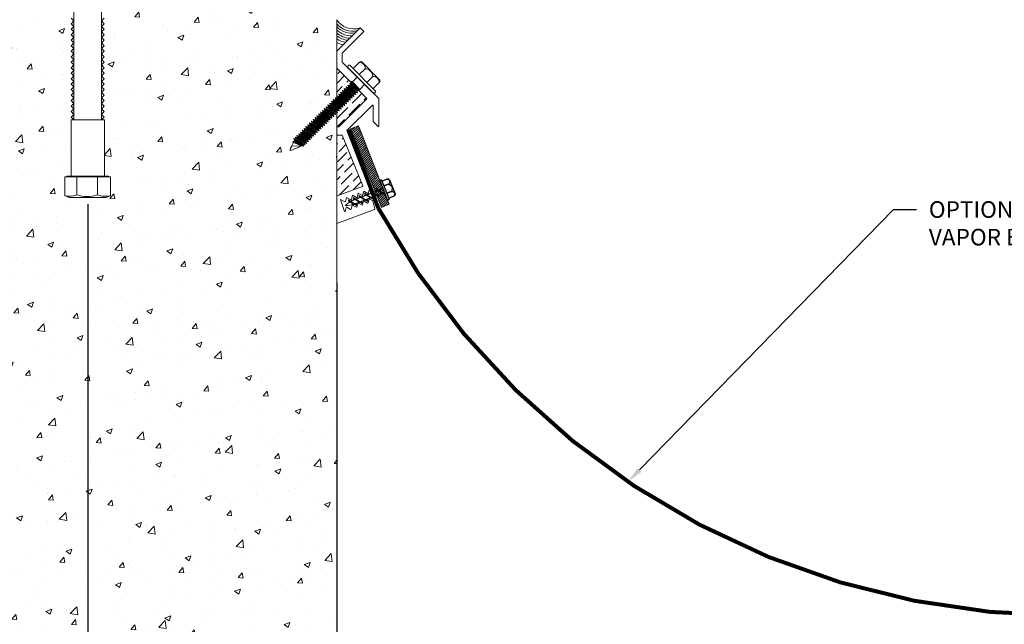
# Model space of a CAD drawing. Units: inches. Extents: x 738.1 to 788.2, y 58.7 to 83.5.
# Drawn here: x 747.4 to 762.3, y 67.1 to 76.2 of the extents above; entities that cross this region are included whole.
import ezdxf
from ezdxf import colors
from ezdxf.entities.mleader import LeaderData, LeaderLine
from ezdxf.math import Vec2, Vec3

# ---------------------------------------------------------------- set-up
doc = ezdxf.new("R2010")
doc.units = ezdxf.units.IN
doc.header["$MEASUREMENT"] = 0
for name, color, linetype, lineweight in [('Dim - Thin', 1, 'Continuous', 5), ('Hatch - Medium', 5, 'Continuous', 9), ('Object - Regular', 250, 'Continuous', 15)]:
    doc.layers.add(name, color=color, linetype=linetype, lineweight=lineweight)
doc.layers.add('PW-Screws', color=8, linetype='Continuous')
doc.layers.add('PW-Vport', color=5, linetype='Continuous', plot=False)
doc.styles.add('ARCHITXT', font='arial-narrow_[allfont.net].ttf')
doc.dimstyles.new('002', dxfattribs={"dimscale": 2, "dimtxt": 0.125, "dimasz": 0.05, "dimexe": 0.1, "dimexo": 0.05, "dimgap": 0.05, "dimtad": 1, "dimdec": 4, "dimzin": 3, "dimdsep": 46, "dimlunit": 4, "dimtxsty": 'ARCHITXT', "dimblk1": 'ARCHTICK', "dimblk2": 'ARCHTICK', "dimsah": 1, "dimcen": 0.05, "dimdle": 0.05, "dimclrd": 256, "dimclre": 256, "dimclrt": 256, "dimadec": 0, "dimazin": 0, "dimtfac": 0.7, "dimtdec": 4, "dimtofl": 0, "dimtmove": 0, "dimatfit": 3, "dimldrblk": 'ARCHTICK', "dimfxl": 1, "dimtfillclr": 7, "dimfrac": 1, "dimtolj": 1, "dimtzin": 0, "dimarcsym": 0})
pattern_1 = [(45, (0, 1.20039), (0.049718446, 0.182300967), [0.234375, -0.046875, 0, -0.046875])]

# ---------------------------------------------------------------- blocks, each defined once
blk = doc.blocks.new('_ArchTick')
at = {"color": 0, "linetype": 'ByBlock', "const_width": 0.15}
blk.add_lwpolyline([(-0.5, -0.5), (0.5, 0.5)], dxfattribs=at)
blk = doc.blocks.new('*D108')
at = {"layer": 'Defpoints', "color": 0, "transparency": 16777216}
for p in [(748.466, 73.539), (752.222, 69.405), (752.222, 66.409)]:
    blk.add_point(p, dxfattribs=at)
at = {"layer": 'Dim - Thin', "lineweight": -2, "transparency": 16777216}
for p, q in [((748.466, 73.439), (748.466, 66.209)), ((752.222, 69.305), (752.222, 66.209)), ((748.366, 66.409), (752.322, 66.409))]:
    blk.add_line(p, q, dxfattribs=at)
at = {"layer": 'Dim - Thin', "lineweight": -2, "transparency": 16777216, "xscale": 0.1, "yscale": 0.1, "zscale": 0.1, "rotation": 180}
blk.add_blockref('_ArchTick', (748.466, 66.409), dxfattribs=at)
at = {"layer": 'Dim - Thin', "lineweight": -2, "transparency": 16777216, "xscale": 0.1, "yscale": 0.1, "zscale": 0.1}
blk.add_blockref('_ArchTick', (752.222, 66.409), dxfattribs=at)
at = {"layer": 'Dim - Thin', "transparency": 16777216, "insert": (750.344, 66.688), "char_height": 0.25, "attachment_point": 5, "style": 'ARCHITXT'}
blk.add_mtext('\\A1;3{\\H0.7x;\\S3#4;}"', dxfattribs=at)
blk = doc.blocks.new('*D109')
at = {"layer": 'Defpoints', "color": 0, "transparency": 16777216}
for p in [(745.475, 73.539), (745.475, 66.409), (748.466, 66.409)]:
    blk.add_point(p, dxfattribs=at)
at = {"layer": 'Dim - Thin', "lineweight": -2, "transparency": 16777216}
for p, q in [((745.475, 73.439), (745.475, 66.209)), ((748.466, 66.509), (748.466, 66.609)), ((748.566, 66.409), (745.375, 66.409))]:
    blk.add_line(p, q, dxfattribs=at)
at = {"layer": 'Dim - Thin', "lineweight": -2, "transparency": 16777216, "xscale": 0.1, "yscale": 0.1, "zscale": 0.1, "rotation": 180}
blk.add_blockref('_ArchTick', (745.475, 66.409), dxfattribs=at)
at = {"layer": 'Dim - Thin', "lineweight": -2, "transparency": 16777216, "xscale": 0.1, "yscale": 0.1, "zscale": 0.1}
blk.add_blockref('_ArchTick', (748.466, 66.409), dxfattribs=at)
at = {"layer": 'Dim - Thin', "transparency": 16777216, "insert": (746.97, 66.637), "char_height": 0.25, "attachment_point": 5, "style": 'ARCHITXT'}
blk.add_mtext('\\A1;3"', dxfattribs=at)
blk = doc.blocks.new('rtretrt')
for points in [[(-90.197, 3.948, -0.084602), (-90.231, 3.91), (-90.294, 3.866, -0.148743), (-90.33, 3.853, -1.23465)], [(-90.231, 3.952, -0.060511), (-90.197, 3.948)], [(-90.33, 3.853, 0.176188), (-90.294, 3.855, 0.803357)], [(-90.197, 3.854, -0.084602), (-90.231, 3.816), (-90.294, 3.772, -0.148743), (-90.33, 3.759, -1.23465)], [(-90.197, 3.762, -0.084602), (-90.231, 3.724), (-90.294, 3.68, -0.148743), (-90.33, 3.667, -1.23465)], [(-90.33, 3.759, 0.176188), (-90.294, 3.761, 0.803357)], [(-90.231, 3.858, -0.060511), (-90.197, 3.854)], [(-90.231, 3.766, -0.060511), (-90.197, 3.762)], [(-90.33, 3.667, 0.176188), (-90.294, 3.669, 0.803357)], [(-90.197, 3.669, -0.084602), (-90.231, 3.632), (-90.294, 3.587, -0.148743), (-90.33, 3.575, -1.23465)], [(-90.197, 3.669, -0.084602), (-90.231, 3.632), (-90.294, 3.587, -0.148743), (-90.33, 3.575, -1.23465)], [(-90.197, 3.582, -0.084602), (-90.231, 3.544), (-90.294, 3.5, -0.148743), (-90.33, 3.487, -1.23465)], [(-90.33, 3.575, 0.176188), (-90.294, 3.576, 0.803357)], [(-90.33, 3.575, 0.176188), (-90.294, 3.576, 0.803357)], [(-90.231, 3.673, -0.060511), (-90.197, 3.669)], [(-90.231, 3.673, -0.060511), (-90.197, 3.669)], [(-90.231, 3.579, -0.030503), (-90.197, 3.582)], [(-90.33, 3.487, 0.176188), (-90.294, 3.489, 0.803357)], [(-90.205, 3.489, -0.056779), (-90.231, 3.457), (-90.294, 3.412, -0.199906), (-90.322, 3.406, -1.23465)], [(-90.262, 3.33, -0.043873), (-90.294, 3.45, 1.540284)], [(-90.262, 3.33, 0.043873), (-90.231, 3.45, -1.540284)], [(-90.231, 3.493, -0.060115), (-90.205, 3.489)], [(-90.322, 3.406, 0.176188), (-90.285, 3.408, 0.803357)]]:
    blk.add_lwpolyline(points, format="xyb")
at = {"layer": 'PW-Screws', "lineweight": 9}
for p, q in [((-90.416, 3.979), (-90.26, 3.979)), ((-90.115, 3.955), (-90.115, 3.955))]:
    blk.add_line(p, q, dxfattribs=at)
at = {"layer": 'PW-Screws'}
for points in [[(-90.402, 4.042), (-90.402, 4.066, -0.370953), (-90.379, 4.093), (-90.152, 4.093, -0.425643), (-90.124, 4.06), (-90.124, 3.979)], [(-90.402, 3.979), (-90.402, 4.055, -0.824512), (-90.324, 4.055), (-90.324, 3.979)], [(-90.324, 3.979), (-90.324, 4.055, -0.540199), (-90.205, 4.055), (-90.205, 3.979)], [(-90.205, 3.979), (-90.205, 4.055, -0.793676), (-90.124, 4.055), (-90.124, 3.979)], [(-90.416, 3.979), (-90.109, 3.979, -0.713561), (-90.109, 3.955), (-90.416, 3.955, -0.877049), (-90.416, 3.979), (-90.109, 3.979)]]:
    blk.add_lwpolyline(points, format="xyb", dxfattribs=at)
for points in [[(-90.33, 3.853), (-90.197, 3.948)], [(-90.294, 3.879), (-90.294, 3.955)], [(-90.294, 3.785), (-90.294, 3.866)], [(-90.231, 3.924), (-90.231, 3.955)], [(-90.231, 3.83), (-90.231, 3.91)], [(-90.33, 3.759), (-90.197, 3.854)], [(-90.33, 3.667), (-90.197, 3.762)], [(-90.294, 3.45), (-90.294, 3.772)], [(-90.231, 3.45), (-90.231, 3.816)], [(-90.33, 3.575), (-90.197, 3.669)], [(-90.33, 3.575), (-90.197, 3.669)], [(-90.33, 3.487), (-90.197, 3.582)], [(-90.322, 3.406), (-90.205, 3.489)]]:
    blk.add_lwpolyline(points, dxfattribs=at)
at = {"layer": 'PW-Vport'}
for points in [[(-90.33, 3.759), (-90.197, 3.854)], [(-90.33, 3.667), (-90.197, 3.762)], [(-90.33, 3.575), (-90.197, 3.669)], [(-90.33, 3.575), (-90.197, 3.669)], [(-90.33, 3.487), (-90.197, 3.582)], [(-90.322, 3.406), (-90.21, 3.485)]]:
    blk.add_lwpolyline(points, dxfattribs=at)
blk = doc.blocks.new('*D113')
at = {"layer": 'Defpoints', "color": 0, "transparency": 16777216}
for p in [(752.222, 72.358), (774.227, 69.405), (774.227, 66.409)]:
    blk.add_point(p, dxfattribs=at)
at = {"layer": 'Dim - Thin', "lineweight": -2, "transparency": 16777216}
for p, q in [((752.222, 72.258), (752.222, 66.209)), ((774.227, 69.305), (774.227, 66.209)), ((752.122, 66.409), (774.327, 66.409))]:
    blk.add_line(p, q, dxfattribs=at)
at = {"layer": 'Dim - Thin', "lineweight": -2, "transparency": 16777216, "xscale": 0.1, "yscale": 0.1, "zscale": 0.1, "rotation": 180}
blk.add_blockref('_ArchTick', (752.222, 66.409), dxfattribs=at)
at = {"layer": 'Dim - Thin', "lineweight": -2, "transparency": 16777216, "xscale": 0.1, "yscale": 0.1, "zscale": 0.1}
blk.add_blockref('_ArchTick', (774.227, 66.409), dxfattribs=at)
at = {"layer": 'Dim - Thin', "transparency": 16777216, "insert": (763.224, 66.637), "char_height": 0.25, "attachment_point": 5, "style": 'ARCHITXT'}
blk.add_mtext('\\A1;1\'-10"', dxfattribs=at)

msp = doc.modelspace()

# ---------------------------------------------------------------- hatches: boundary and pattern name
at = {"layer": 'Hatch - Medium'}
h = msp.add_hatch(dxfattribs=at)
h.set_pattern_fill('AR-CONC', color=256, scale=0.125)
h.set_pattern_definition([(50, (0, 1.2004), (0.8965752, -0.0784402), [0.09375, -1.03125]), (355, (0, 1.2004), (-0.1734392, 0.9402402), [0.075, -0.825]), (100.45144, (0.0747, 1.19385), (0.7231361, 0.8618), [0.0796752, -0.8764276]), (46.1842, (0, 1.4504), (1.3340517, -0.2068991), [0.140625, -1.546875]), (96.63564, (0.1112, 1.4331), (1.1683274, 1.2176483), [0.119513, -1.3146422]), (351.18416, (0, 1.4504), (1.1683274, 1.2176483), [0.1125, -1.2375]), (21, (0.125, 1.3879), (0.7461338, -0.5032736), [0.09375, -1.03125]), (326, (0.125, 1.3879), (0.3041442, 0.9064376), [0.075, -0.825]), (71.45144, (0.1872, 1.34595), (1.050278, 0.4031639), [0.0796752, -0.8764276]), (37.5, (0, 1.2004), (0.01519982, 0.41611732), [0, -0.815, 0, -0.8375, 0, -0.828125]), (7.5, (0, 1.2004), (0.32883692, 0.49301464), [0, -0.4775, 0, -0.79625, 0, -0.315625]), (327.5, (-0.27875, 1.2004), (0.66727805, -0.02819359), [0, -0.3125, 0, -0.975, 0, -1.29375]), (317.5, (-0.40375, 1.2004), (0.7289827, 0.12513123), [0, -0.40625, 0, -0.6475, 0, -0.91875])])
h.paths.add_polyline_path([(752.22158, 74.78774), (752.17511, 74.8005), (752.16917, 74.79464), (752.17688, 74.76512), (752.14747, 74.7732), (752.14153, 74.76733), (752.14924, 74.73782), (752.11983, 74.7459), (752.11412, 74.74026), (752.12191, 74.71043), (752.09219, 74.71859), (752.08648, 74.71295), (752.09419, 74.68344), (752.06477, 74.69152), (752.05884, 74.68565), (752.06655, 74.65614), (752.03713, 74.66421), (752.03143, 74.65858), (752.03914, 74.62906), (752.00972, 74.63714), (752.00378, 74.63127), (752.0115, 74.60176), (751.98208, 74.60983), (751.97614, 74.60397), (751.98386, 74.57445), (751.95444, 74.58253), (751.9485, 74.57667), (751.95622, 74.54715), (751.9268, 74.55523), (751.92086, 74.54936), (751.92858, 74.51985), (751.89916, 74.52793), (751.89322, 74.52206), (751.90094, 74.49255), (751.87152, 74.50062), (751.86581, 74.49498), (751.87361, 74.46516), (751.84388, 74.47332), (751.83817, 74.46768), (751.84588, 74.43817), (751.8266, 74.45398), (751.79951, 74.42721), (751.82005, 74.41037), (751.79063, 74.41845), (751.78469, 74.41258), (751.79241, 74.38307), (751.76299, 74.39114), (751.75705, 74.38528), (751.76477, 74.35576), (751.73535, 74.36384), (751.74306, 74.33432), (751.72092, 74.3404, -0.04868004), (751.52261, 74.24882), (751.53666, 74.31276), (751.54369, 74.31322, -0.0250077), (751.56894, 74.36958), (751.55699, 74.38168), (751.5766, 74.38414, 0.03459132), (751.58529, 74.40129), (751.57758, 74.43081), (751.60699, 74.42273), (751.59928, 74.45224), (751.6287, 74.44417), (751.62098, 74.47368), (751.6504, 74.4656), (751.65634, 74.47147), (751.64862, 74.50098), (751.67804, 74.49291), (751.68398, 74.49877), (751.67626, 74.52829), (751.70568, 74.52021), (751.71029, 74.52476), (751.7021, 74.55609), (751.73152, 74.54801), (751.73746, 74.55387), (751.72974, 74.58339), (751.75916, 74.57531), (751.76487, 74.58095), (751.75715, 74.61046), (751.78657, 74.60239), (751.79251, 74.60825), (751.78479, 74.63777), (751.81421, 74.62969), (751.82015, 74.63556), (751.81244, 74.66507), (751.84185, 74.65699), (751.84779, 74.66286), (751.84008, 74.69237), (751.86949, 74.6843), (751.87543, 74.69016), (751.86772, 74.71968), (751.89713, 74.7116), (751.90307, 74.71746), (751.89536, 74.74698), (751.92477, 74.7389), (751.93048, 74.74454), (751.92277, 74.77406), (751.95219, 74.76598), (751.95812, 74.77184), (751.95041, 74.80136), (751.97983, 74.79328), (751.98576, 74.79915), (751.97805, 74.82866), (752.00747, 74.82058), (752.01318, 74.82622), (752.00546, 74.85574), (752.03488, 74.84766), (752.04082, 74.85353), (752.0331, 74.88304), (752.06252, 74.87496), (752.06846, 74.88083), (752.06074, 74.91034), (752.09016, 74.90227), (752.0961, 74.90813), (752.08838, 74.93765), (752.1178, 74.92957), (752.12374, 74.93543), (752.11603, 74.96495), (752.14544, 74.95687), (752.15138, 74.96274), (752.14367, 74.99225), (752.17308, 74.98418), (752.17879, 74.98981), (752.17108, 75.01933), (752.2005, 75.01125), (752.20643, 75.01712), (752.19872, 75.04663), (752.22158, 75.04035), (752.22158, 76.22381), (752.11775, 76.22381), (751.63859, 76.22381, -0.14572987), (751.42442, 76.44182, 0.58959071), (751.38081, 76.44261), (751.25449, 76.22381), (751.04273, 76.22381), (751.04273, 76.37835, 0.41421356), (750.89816, 76.52291), (750.45825, 76.52291, -0.41421356), (750.33325, 76.64791), (750.33325, 76.85654, 0.41421356), (750.20825, 76.98154), (749.70052, 76.98154, 0.41421356), (749.57552, 76.85654), (749.57552, 76.22381), (749.3512, 76.22381), (749.3512, 76.37835, 0.41421356), (749.20663, 76.52291, 0.41421356), (749.06206, 76.37835), (749.06206, 76.22381), (748.69319, 76.22381), (748.67366, 76.20428), (748.71511, 76.16282), (748.67366, 76.12137), (748.71511, 76.07992), (748.67366, 76.03846), (748.71511, 75.99701), (748.67366, 75.95555), (748.71511, 75.9141), (748.67366, 75.87265), (748.71511, 75.83119), (748.67366, 75.78974), (748.71511, 75.74828), (748.67366, 75.70683), (748.71511, 75.66538), (748.67366, 75.62392), (748.71511, 75.58247), (748.67366, 75.54101), (748.71511, 75.49956), (748.67366, 75.4581), (748.71511, 75.41665), (748.67366, 75.3752), (748.71511, 75.33374), (748.67366, 75.29229), (748.71511, 75.25083), (748.67366, 75.20938), (748.71511, 75.16793), (748.67366, 75.12647), (748.71511, 75.08502), (748.67366, 75.04356), (748.71511, 75.00211), (748.67366, 74.96066), (748.71511, 74.9192), (748.67366, 74.87775), (748.71511, 74.83629), (748.67366, 74.79484), (748.71511, 74.75339), (748.67366, 74.71193), (748.71801, 74.71193), (748.71801, 73.86399), (748.80953, 73.86399), (748.80953, 73.56379), (748.74, 73.53917), (748.19156, 73.53917), (748.12203, 73.56379), (748.12203, 73.85167), (748.15319, 73.85167), (748.15319, 73.86399), (748.21801, 73.86399), (748.21801, 74.75049), (748.21511, 74.75339), (748.25656, 74.79484), (748.21511, 74.83629), (748.25656, 74.87775), (748.21511, 74.9192), (748.25656, 74.96066), (748.21511, 75.00211), (748.25656, 75.04356), (748.21511, 75.08502), (748.25656, 75.12647), (748.21511, 75.16793), (748.25656, 75.20938), (748.21511, 75.25083), (748.25656, 75.29229), (748.21511, 75.33374), (748.25656, 75.3752), (748.21511, 75.41665), (748.25656, 75.4581), (748.21511, 75.49956), (748.25656, 75.54101), (748.21511, 75.58247), (748.25656, 75.62392), (748.21511, 75.66538), (748.25656, 75.70683), (748.21511, 75.74828), (748.25656, 75.78974), (748.21511, 75.83119), (748.25656, 75.87265), (748.21511, 75.9141), (748.25656, 75.95555), (748.21511, 75.99701), (748.25656, 76.03846), (748.21511, 76.07992), (748.25656, 76.12137), (748.21511, 76.16282), (748.25656, 76.20428), (748.20172, 76.24083, -0.66817864), (748.19467, 76.22381), (747.85568, 76.22381), (747.85568, 76.37835, 0.41421356), (747.71112, 76.52291, 0.41421356), (747.56655, 76.37835), (747.56655, 76.22381), (747.2176, 76.22381), (747.2176, 76.52291), (747.33225, 76.52291, 0.41421356), (747.34222, 76.53288), (747.34222, 76.97157, 0.41421356), (747.33225, 76.98154), (746.59447, 76.98154, 0.41421356), (746.5845, 76.97157), (746.5845, 76.53288, 0.41421356), (746.59447, 76.52291), (746.70912, 76.52291), (746.70912, 76.22381), (746.36017, 76.22381), (746.36017, 76.37835, 0.41421356), (746.2156, 76.52291, 0.41421356), (746.07104, 76.37835), (746.07104, 76.22381), (745.70216, 76.22381), (745.68263, 76.20428), (745.72408, 76.16282), (745.68263, 76.12137), (745.72408, 76.07992), (745.68263, 76.03846), (745.72408, 75.99701), (745.68263, 75.95555), (745.72408, 75.9141), (745.68263, 75.87265), (745.72408, 75.83119), (745.68263, 75.78974), (745.72408, 75.74828), (745.68263, 75.70683), (745.72408, 75.66538), (745.68263, 75.62392), (745.72408, 75.58247), (745.68263, 75.54101), (745.72408, 75.49956), (745.68263, 75.4581), (745.72408, 75.41665), (745.68263, 75.3752), (745.72408, 75.33374), (745.68263, 75.29229), (745.72408, 75.25083), (745.68263, 75.20938), (745.72408, 75.16793), (745.68263, 75.12647), (745.72408, 75.08502), (745.68263, 75.04356), (745.72408, 75.00211), (745.68263, 74.96066), (745.72408, 74.9192), (745.68263, 74.87775), (745.72408, 74.83629), (745.68263, 74.79484), (745.72408, 74.75339), (745.68263, 74.71193), (745.72698, 74.71193), (745.72698, 73.86399), (745.8185, 73.86399), (745.8185, 73.56379), (745.74897, 73.53917), (745.20053, 73.53917), (745.131, 73.56379), (745.131, 73.85167), (745.16216, 73.85167), (745.16216, 73.86399), (745.22698, 73.86399), (745.22698, 74.75049), (745.22408, 74.75339), (745.26554, 74.79484), (745.22408, 74.83629), (745.26554, 74.87775), (745.22408, 74.9192), (745.26554, 74.96066), (745.22408, 75.00211), (745.26554, 75.04356), (745.22408, 75.08502), (745.26554, 75.12647), (745.22408, 75.16793), (745.26554, 75.20938), (745.22408, 75.25083), (745.26554, 75.29229), (745.22408, 75.33374), (745.26554, 75.3752), (745.22408, 75.41665), (745.26554, 75.4581), (745.22408, 75.49956), (745.26554, 75.54101), (745.22408, 75.58247), (745.26554, 75.62392), (745.22408, 75.66538), (745.26554, 75.70683), (745.22408, 75.74828), (745.26554, 75.78974), (745.22408, 75.83119), (745.26554, 75.87265), (745.22408, 75.9141), (745.26554, 75.95555), (745.22408, 75.99701), (745.26554, 76.03846), (745.22408, 76.07992), (745.26554, 76.12137), (745.22408, 76.16282), (745.26554, 76.20428), (745.21069, 76.24083, -0.66817864), (745.20364, 76.22381), (744.22158, 76.22381), (744.22158, 76.34355), (744.37114, 76.4931), (744.67784, 76.49376), (744.73003, 76.49376, 0.41421356), (744.74003, 76.50376), (744.74003, 77.0123, 0.19891237), (744.73711, 77.01935), (744.41394, 77.34252, 0.19891237), (744.40687, 77.34545), (744.22158, 77.34545), (744.22158, 77.71932), (738.23155, 77.71932), (738.23155, 65.69946), (752.22158, 65.69946)])
h.paths.add_polyline_path([(750.021, 66.40106), (750.66842, 66.40106), (750.66842, 66.97788), (750.021, 66.97788)], flags=24)
h.paths.add_polyline_path([(746.77833, 66.37767), (747.16425, 66.37767), (747.16425, 66.89814), (746.77833, 66.89814)], flags=24)
h.paths.add_polyline_path([(743.54459, 76.66181), (743.54459, 77.2641), (742.96704, 77.2641), (742.96704, 76.66181)], flags=24)
h = msp.add_hatch(dxfattribs=at)
h.set_pattern_fill('ANSI36', color=256, scale=0.75)
h.set_pattern_definition(pattern_1)
h.paths.add_polyline_path([(752.22696, 75.48631), (752.22696, 75.07377), (752.25578, 75.06586), (752.26171, 75.07172), (752.254, 75.10124), (752.28342, 75.09316), (752.28936, 75.09903), (752.28164, 75.12854), (752.31106, 75.12046), (752.317, 75.12633), (752.30928, 75.15584), (752.3387, 75.14777), (752.34464, 75.15363), (752.33692, 75.18315), (752.36634, 75.17507), (752.37228, 75.18093), (752.36456, 75.21045), (752.39398, 75.20237), (752.39992, 75.20824), (752.3922, 75.23775), (752.42162, 75.22968), (752.42812, 75.23609), (752.4204, 75.26561), (752.44982, 75.25753), (752.4528, 75.26047)])
h.paths.add_polyline_path([(752.67317, 75.02596, 0.41421349), (752.67317, 75.04011), (752.56369, 75.14959), (752.56418, 75.14769), (752.53477, 75.15576), (752.52827, 75.14935), (752.53599, 75.11983), (752.50657, 75.12791), (752.50063, 75.12204), (752.50835, 75.09253), (752.47893, 75.10061), (752.47299, 75.09474), (752.4807, 75.06523), (752.45129, 75.0733), (752.44535, 75.06744), (752.45306, 75.03792), (752.42365, 75.046), (752.41771, 75.04014), (752.42542, 75.01062), (752.39601, 75.0187), (752.39007, 75.01283), (752.39778, 74.98332), (752.36836, 74.9914), (752.36243, 74.98553), (752.37014, 74.95602), (752.34072, 74.96409), (752.33479, 74.95823), (752.3425, 74.92871), (752.31308, 74.93679), (752.30715, 74.93092), (752.31486, 74.90141), (752.28544, 74.90949), (752.27973, 74.90385), (752.28745, 74.87433), (752.25803, 74.88241), (752.25209, 74.87655), (752.25981, 74.84703), (752.23039, 74.85511), (752.22696, 74.85172), (752.22696, 74.83963), (752.23217, 74.81973), (752.22696, 74.82116), (752.22696, 74.60668, -0.12061987), (752.23158, 74.60781), (752.25501, 74.60781)])
h = msp.add_hatch(dxfattribs=at)
h.set_pattern_fill('ANSI31', color=256, scale=0.2, style=0)
h.set_pattern_definition([(45, (851.242387, 64.667178), (-0.0176776695, 0.0176776695), [])])
h.paths.add_polyline_path([(752.54876, 74.62081), (752.43253, 74.5748), (752.80454, 73.63242), (752.828, 73.6417, -0.1761878), (752.81323, 73.6751), (752.85084, 73.65074), (752.92077, 73.67842)])
h.paths.add_polyline_path([(752.92077, 73.67842), (752.85084, 73.65074), (752.91527, 73.60903), (752.94371, 73.62028)])
h.paths.add_polyline_path([(752.83828, 73.64577), (752.80454, 73.63242), (752.82717, 73.57507), (752.82804, 73.57451), (752.90271, 73.60405)])
h.paths.add_polyline_path([(752.81323, 73.6751, 0.14874252), (752.83828, 73.64577), (752.90271, 73.60405, 0.08460174), (752.94989, 73.58661)])
h.paths.add_polyline_path([(752.94371, 73.62028), (752.94133, 73.61934, -0.06051134), (752.94989, 73.58661, -0.08460174), (752.90271, 73.60405), (752.8541, 73.58482, -0.06051134), (752.86267, 73.55209, -0.05232469), (752.83272, 73.56102), (752.8994, 73.39209), (753.01567, 73.43799)])
h.paths.add_polyline_path([(752.94133, 73.61934), (752.91527, 73.60903), (752.94989, 73.58661, 0.06051134)], flags=17)
h.paths.add_polyline_path([(752.81323, 73.6751, 0.1761878), (752.828, 73.6417), (752.83828, 73.64577, -0.14874252)], flags=17)
h = msp.add_hatch(dxfattribs=at)
h.set_pattern_fill('ANSI36', color=256, scale=0.75)
h.set_pattern_definition(pattern_1)
h.paths.add_polyline_path([(752.30679, 74.48281), (752.23158, 74.48281), (752.23158, 73.5689), (752.60985, 73.70658, 0.3888785), (752.61609, 73.71857)])

# ---------------------------------------------------------------- linework, layer by layer
at = {"layer": 'Object - Regular'}
for p, q in [((752.22158, 76.22381), (752.22158, 65.69946)), ((752.44626, 75.29114), (752.47714, 75.26582)), ((752.45882, 75.28436), (752.44626, 75.29114)), ((752.44626, 75.29114), (752.45397, 75.26163)), ((752.30928, 75.15584), (752.317, 75.12633)), ((752.30928, 75.15584), (752.3387, 75.14777)), ((752.30928, 75.15584), (752.45306, 75.03792)), ((752.33692, 75.18315), (752.34464, 75.15363)), ((752.33692, 75.18315), (752.36634, 75.17507)), ((752.33692, 75.18315), (752.4807, 75.06523)), ((752.34464, 75.15363), (752.3387, 75.14777)), ((752.3387, 75.14777), (752.44535, 75.06744)), ((752.34464, 75.15363), (752.45129, 75.0733)), ((752.36456, 75.21045), (752.37228, 75.18093)), ((752.36456, 75.21045), (752.39398, 75.20237)), ((752.36456, 75.21045), (752.50835, 75.09253)), ((752.37228, 75.18093), (752.36634, 75.17507)), ((752.36634, 75.17507), (752.47299, 75.09474)), ((752.37228, 75.18093), (752.47893, 75.10061)), ((752.3922, 75.23775), (752.39992, 75.20824)), ((752.3922, 75.23775), (752.42162, 75.22968)), ((752.3922, 75.23775), (752.53599, 75.11983)), ((752.39992, 75.20824), (752.39398, 75.20237)), ((752.39398, 75.20237), (752.50063, 75.12204)), ((752.39992, 75.20824), (752.50657, 75.12791)), ((752.4204, 75.26561), (752.42812, 75.23609)), ((752.4204, 75.26561), (752.44982, 75.25753)), ((752.4204, 75.26561), (752.56418, 75.14769)), ((752.42756, 75.23554), (752.42162, 75.22968)), ((752.42162, 75.22968), (752.52827, 75.14935)), ((752.42812, 75.23609), (752.42218, 75.23023)), ((752.42812, 75.23609), (752.53477, 75.15576)), ((752.44804, 75.25577), (752.45397, 75.26163)), ((752.45576, 75.26339), (752.44982, 75.25753)), ((752.44982, 75.25753), (752.55647, 75.1772)), ((752.45397, 75.26163), (752.56062, 75.1813)), ((752.45886, 75.28433), (752.56956, 75.17226)), ((752.53421, 75.15521), (752.52827, 75.14935)), ((752.53599, 75.11983), (752.52827, 75.14935)), ((752.53477, 75.15576), (752.52883, 75.1499)), ((752.56418, 75.14769), (752.53477, 75.15576)), ((752.56241, 75.18307), (752.55647, 75.1772)), ((752.56418, 75.14769), (752.55647, 75.1772)), ((752.17108, 75.01933), (752.17879, 74.98981)), ((752.17108, 75.01933), (752.2005, 75.01125)), ((752.17108, 75.01933), (752.31486, 74.90141)), ((752.19872, 75.04663), (752.20643, 75.01712)), ((752.19872, 75.04663), (752.22814, 75.03856)), ((752.19872, 75.04663), (752.3425, 74.92871)), ((752.20643, 75.01712), (752.2005, 75.01125)), ((752.2005, 75.01125), (752.30715, 74.93092)), ((752.20643, 75.01712), (752.31308, 74.93679)), ((752.22636, 75.07393), (752.23407, 75.04442)), ((752.22636, 75.07393), (752.25578, 75.06586)), ((752.22636, 75.07393), (752.37014, 74.95602)), ((752.23407, 75.04442), (752.22814, 75.03856)), ((752.22814, 75.03856), (752.33479, 74.95823)), ((752.23407, 75.04442), (752.34072, 74.96409)), ((752.254, 75.10124), (752.26171, 75.07172)), ((752.254, 75.10124), (752.28342, 75.09316)), ((752.254, 75.10124), (752.39778, 74.98332)), ((752.26171, 75.07172), (752.25578, 75.06586)), ((752.25578, 75.06586), (752.36243, 74.98553)), ((752.26171, 75.07172), (752.36836, 74.9914)), ((752.28164, 75.12854), (752.28936, 75.09903)), ((752.28164, 75.12854), (752.31106, 75.12046)), ((752.28164, 75.12854), (752.42542, 75.01062)), ((752.28936, 75.09903), (752.28342, 75.09316)), ((752.28342, 75.09316), (752.39007, 75.01283)), ((752.28936, 75.09903), (752.39601, 75.0187)), ((752.317, 75.12633), (752.31106, 75.12046)), ((752.31106, 75.12046), (752.41771, 75.04014)), ((752.317, 75.12633), (752.42365, 75.046)), ((752.39601, 75.0187), (752.39007, 75.01283)), ((752.39778, 74.98332), (752.39007, 75.01283)), ((752.42542, 75.01062), (752.39601, 75.0187)), ((752.42365, 75.046), (752.41771, 75.04014)), ((752.42542, 75.01062), (752.41771, 75.04014)), ((752.45306, 75.03792), (752.42365, 75.046)), ((752.45129, 75.0733), (752.44535, 75.06744)), ((752.45306, 75.03792), (752.44535, 75.06744)), ((752.4807, 75.06523), (752.45129, 75.0733)), ((752.47893, 75.10061), (752.47299, 75.09474)), ((752.4807, 75.06523), (752.47299, 75.09474)), ((752.50835, 75.09253), (752.47893, 75.10061)), ((752.50657, 75.12791), (752.50063, 75.12204)), ((752.50835, 75.09253), (752.50063, 75.12204)), ((752.53599, 75.11983), (752.50657, 75.12791)), ((752.77638, 75.11126), (752.77638, 75.11126)), ((752.00546, 74.85574), (752.01318, 74.82622)), ((752.00546, 74.85574), (752.03488, 74.84766)), ((752.00546, 74.85574), (752.14924, 74.73782)), ((752.0331, 74.88304), (752.04082, 74.85353)), ((752.0331, 74.88304), (752.06252, 74.87496)), ((752.0331, 74.88304), (752.17688, 74.76512)), ((752.04082, 74.85353), (752.03488, 74.84766)), ((752.03488, 74.84766), (752.14153, 74.76733)), ((752.04082, 74.85353), (752.14747, 74.7732)), ((752.06074, 74.91034), (752.06846, 74.88083)), ((752.06074, 74.91034), (752.09016, 74.90227)), ((752.06074, 74.91034), (752.20453, 74.79243)), ((752.06846, 74.88083), (752.06252, 74.87496)), ((752.06846, 74.88083), (752.06252, 74.87496)), ((752.06252, 74.87496), (752.16917, 74.79464)), ((752.06252, 74.87496), (752.16917, 74.79464)), ((752.06846, 74.88083), (752.17511, 74.8005)), ((752.08838, 74.93765), (752.0961, 74.90813)), ((752.08838, 74.93765), (752.1178, 74.92957)), ((752.08838, 74.93765), (752.23217, 74.81973)), ((752.0961, 74.90813), (752.09016, 74.90227)), ((752.09016, 74.90227), (752.19681, 74.82194)), ((752.0961, 74.90813), (752.20275, 74.8278)), ((752.11603, 74.96495), (752.12374, 74.93543)), ((752.11603, 74.96495), (752.14544, 74.95687)), ((752.11603, 74.96495), (752.25981, 74.84703)), ((752.12374, 74.93543), (752.1178, 74.92957)), ((752.1178, 74.92957), (752.22445, 74.84924)), ((752.12374, 74.93543), (752.23039, 74.85511)), ((752.14367, 74.99225), (752.15138, 74.96274)), ((752.14367, 74.99225), (752.17308, 74.98418)), ((752.14367, 74.99225), (752.28745, 74.87433)), ((752.15138, 74.96274), (752.14544, 74.95687)), ((752.14544, 74.95687), (752.25209, 74.87655)), ((752.15138, 74.96274), (752.25803, 74.88241)), ((752.17902, 74.99004), (752.17308, 74.98418)), ((752.17308, 74.98418), (752.27973, 74.90385)), ((752.17879, 74.98981), (752.28544, 74.90949)), ((752.23039, 74.85511), (752.22445, 74.84924)), ((752.23217, 74.81973), (752.22445, 74.84924)), ((752.25981, 74.84703), (752.23039, 74.85511)), ((752.25803, 74.88241), (752.25209, 74.87655)), ((752.25981, 74.84703), (752.25209, 74.87655)), ((752.28745, 74.87433), (752.25803, 74.88241)), ((752.28567, 74.90971), (752.27973, 74.90385)), ((752.28745, 74.87433), (752.27973, 74.90385)), ((752.31486, 74.90141), (752.28544, 74.90949)), ((752.31308, 74.93679), (752.30715, 74.93092)), ((752.31486, 74.90141), (752.30715, 74.93092)), ((752.3425, 74.92871), (752.31308, 74.93679)), ((752.34072, 74.96409), (752.33479, 74.95823)), ((752.3425, 74.92871), (752.33479, 74.95823)), ((752.37014, 74.95602), (752.34072, 74.96409)), ((752.36836, 74.9914), (752.36243, 74.98553)), ((752.37014, 74.95602), (752.36243, 74.98553)), ((752.39778, 74.98332), (752.36836, 74.9914)), ((751.86772, 74.71968), (751.87543, 74.69016)), ((751.86772, 74.71968), (751.89713, 74.7116)), ((751.86772, 74.71968), (752.0115, 74.60176)), ((751.89536, 74.74698), (751.90307, 74.71746)), ((751.89536, 74.74698), (751.92477, 74.7389)), ((751.89536, 74.74698), (752.03914, 74.62906)), ((751.90307, 74.71746), (751.89713, 74.7116)), ((751.89713, 74.7116), (752.00378, 74.63127)), ((751.90307, 74.71746), (752.00972, 74.63714)), ((751.92277, 74.77406), (751.93048, 74.74454)), ((751.92277, 74.77406), (751.95219, 74.76598)), ((751.92277, 74.77406), (752.06655, 74.65614)), ((751.93071, 74.74477), (751.92477, 74.7389)), ((751.92477, 74.7389), (752.03143, 74.65858)), ((751.93048, 74.74454), (752.03713, 74.66421)), ((751.95041, 74.80136), (751.95812, 74.77184)), ((751.95041, 74.80136), (751.97983, 74.79328)), ((751.95041, 74.80136), (752.09419, 74.68344)), ((751.95812, 74.77184), (751.95219, 74.76598)), ((751.95219, 74.76598), (752.05884, 74.68565)), ((751.95812, 74.77184), (752.06477, 74.69152)), ((751.97805, 74.82866), (751.98576, 74.79915)), ((751.97805, 74.82866), (752.00747, 74.82058)), ((751.97805, 74.82866), (752.12183, 74.71074)), ((751.98576, 74.79915), (751.97983, 74.79328)), ((751.97983, 74.79328), (752.08648, 74.71295)), ((751.98576, 74.79915), (752.09241, 74.71882)), ((752.01318, 74.82622), (752.00724, 74.82036)), ((752.00724, 74.82036), (752.11389, 74.74003)), ((752.01341, 74.82645), (752.00747, 74.82058)), ((752.00747, 74.82058), (752.11412, 74.74026)), ((752.01318, 74.82622), (752.11983, 74.7459)), ((752.09219, 74.71859), (752.06928, 74.73585)), ((752.09241, 74.71882), (752.08648, 74.71295)), ((752.09419, 74.68344), (752.08648, 74.71295)), ((752.1216, 74.71052), (752.09219, 74.71859)), ((752.12183, 74.71074), (752.09241, 74.71882)), ((752.11389, 74.74003), (752.1216, 74.71052)), ((752.12006, 74.74612), (752.11412, 74.74026)), ((752.12183, 74.71074), (752.11412, 74.74026)), ((752.14924, 74.73782), (752.11983, 74.7459)), ((752.14747, 74.7732), (752.14153, 74.76733)), ((752.14924, 74.73782), (752.14153, 74.76733)), ((752.17688, 74.76512), (752.14747, 74.7732)), ((752.16917, 74.79464), (752.17511, 74.8005)), ((752.17511, 74.8005), (752.16917, 74.79464)), ((752.17688, 74.76512), (752.16917, 74.79464)), ((752.20453, 74.79243), (752.17511, 74.8005)), ((752.20275, 74.8278), (752.19681, 74.82194)), ((752.20453, 74.79243), (752.19681, 74.82194)), ((752.23217, 74.81973), (752.20275, 74.8278)), ((751.7021, 74.55609), (751.70982, 74.52657)), ((751.7021, 74.55609), (751.73152, 74.54801)), ((751.7021, 74.55609), (751.84588, 74.43817)), ((751.72974, 74.58339), (751.73746, 74.55387)), ((751.72974, 74.58339), (751.75916, 74.57531)), ((751.72974, 74.58339), (751.87352, 74.46547)), ((751.73746, 74.55387), (751.73152, 74.54801)), ((751.73152, 74.54801), (751.83817, 74.46768)), ((751.73746, 74.55387), (751.84411, 74.47355)), ((751.75715, 74.61046), (751.76487, 74.58095)), ((751.75715, 74.61046), (751.78657, 74.60239)), ((751.75715, 74.61046), (751.90094, 74.49255)), ((751.76487, 74.58095), (751.75893, 74.57509)), ((751.75893, 74.57509), (751.86558, 74.49476)), ((751.7651, 74.58118), (751.75916, 74.57531)), ((751.75916, 74.57531), (751.86581, 74.49498)), ((751.76487, 74.58095), (751.87152, 74.50062)), ((751.78479, 74.63777), (751.79251, 74.60825)), ((751.78479, 74.63777), (751.81421, 74.62969)), ((751.78479, 74.63777), (751.92858, 74.51985)), ((751.79251, 74.60825), (751.78657, 74.60239)), ((751.78657, 74.60239), (751.89322, 74.52206)), ((751.79251, 74.60825), (751.89916, 74.52793)), ((751.81244, 74.66507), (751.82015, 74.63556)), ((751.81244, 74.66507), (751.84185, 74.65699)), ((751.81244, 74.66507), (751.95622, 74.54715)), ((751.82015, 74.63556), (751.81421, 74.62969)), ((751.82015, 74.63556), (751.81421, 74.62969)), ((751.81421, 74.62969), (751.92086, 74.54936)), ((751.81421, 74.62969), (751.92086, 74.54936)), ((751.82015, 74.63556), (751.9268, 74.55523)), ((751.84008, 74.69237), (751.84779, 74.66286)), ((751.84008, 74.69237), (751.86949, 74.6843)), ((751.84008, 74.69237), (751.98386, 74.57445)), ((751.84779, 74.66286), (751.84185, 74.65699)), ((751.84185, 74.65699), (751.9485, 74.57667)), ((751.84779, 74.66286), (751.95444, 74.58253)), ((751.87543, 74.69016), (751.86949, 74.6843)), ((751.86949, 74.6843), (751.97614, 74.60397)), ((751.87543, 74.69016), (751.98208, 74.60983)), ((751.9268, 74.55523), (751.92086, 74.54936)), ((751.92086, 74.54936), (751.9268, 74.55523)), ((751.92858, 74.51985), (751.92086, 74.54936)), ((751.95622, 74.54715), (751.9268, 74.55523)), ((751.95444, 74.58253), (751.9485, 74.57667)), ((751.95622, 74.54715), (751.9485, 74.57667)), ((751.98386, 74.57445), (751.95444, 74.58253)), ((751.98208, 74.60983), (751.97614, 74.60397)), ((751.98386, 74.57445), (751.97614, 74.60397)), ((752.0115, 74.60176), (751.98208, 74.60983)), ((752.00972, 74.63714), (752.00378, 74.63127)), ((752.0115, 74.60176), (752.00378, 74.63127)), ((752.03914, 74.62906), (752.00972, 74.63714)), ((752.03736, 74.66444), (752.03143, 74.65858)), ((752.03914, 74.62906), (752.03143, 74.65858)), ((752.06655, 74.65614), (752.03713, 74.66421)), ((752.06477, 74.69152), (752.05884, 74.68565)), ((752.06655, 74.65614), (752.05884, 74.68565)), ((752.09419, 74.68344), (752.06477, 74.69152)), ((751.57758, 74.43081), (751.58529, 74.40129)), ((751.57758, 74.43081), (751.60699, 74.42273)), ((751.57758, 74.43081), (751.72136, 74.31289)), ((751.58529, 74.40129), (751.69194, 74.32096)), ((751.59928, 74.45224), (751.60699, 74.42273)), ((751.59928, 74.45224), (751.6287, 74.44417)), ((751.59928, 74.45224), (751.74306, 74.33432)), ((751.61293, 74.42859), (751.60699, 74.42273)), ((751.60699, 74.42273), (751.71364, 74.3424)), ((751.60699, 74.42273), (751.71364, 74.3424)), ((751.62098, 74.47368), (751.6287, 74.44417)), ((751.62098, 74.47368), (751.6504, 74.4656)), ((751.62098, 74.47368), (751.76477, 74.35576)), ((751.62597, 74.46863), (751.6504, 74.4656)), ((751.63463, 74.45003), (751.6287, 74.44417)), ((751.6287, 74.44417), (751.73535, 74.36384)), ((751.6287, 74.44417), (751.73535, 74.36384)), ((751.64862, 74.50098), (751.65634, 74.47147)), ((751.64862, 74.50098), (751.67804, 74.49291)), ((751.64862, 74.50098), (751.79241, 74.38307)), ((751.65634, 74.47147), (751.6504, 74.4656)), ((751.65634, 74.47147), (751.6504, 74.4656)), ((751.6504, 74.4656), (751.75705, 74.38528)), ((751.6504, 74.4656), (751.75705, 74.38528)), ((751.65634, 74.47147), (751.76299, 74.39114)), ((751.67626, 74.52829), (751.68398, 74.49877)), ((751.67626, 74.52829), (751.70568, 74.52021)), ((751.67626, 74.52829), (751.82005, 74.41037)), ((751.68398, 74.49877), (751.67804, 74.49291)), ((751.67804, 74.49291), (751.78469, 74.41258)), ((751.68398, 74.49877), (751.79063, 74.41845)), ((751.71162, 74.52608), (751.70568, 74.52021)), ((751.70568, 74.52021), (751.81233, 74.43988)), ((751.70982, 74.52657), (751.81647, 74.44624)), ((751.79063, 74.41845), (751.78469, 74.41258)), ((751.79241, 74.38307), (751.78469, 74.41258)), ((751.82005, 74.41037), (751.79063, 74.41845)), ((751.81827, 74.44575), (751.81233, 74.43988)), ((751.82005, 74.41037), (751.81233, 74.43988)), ((751.84588, 74.43817), (751.81647, 74.44624)), ((751.84388, 74.47332), (751.82097, 74.49057)), ((751.84411, 74.47355), (751.83817, 74.46768)), ((751.84588, 74.43817), (751.83817, 74.46768)), ((751.87329, 74.46524), (751.84388, 74.47332)), ((751.87352, 74.46547), (751.84411, 74.47355)), ((751.86558, 74.49476), (751.87329, 74.46524)), ((751.87175, 74.50085), (751.86581, 74.49498)), ((751.87352, 74.46547), (751.86581, 74.49498)), ((751.90094, 74.49255), (751.87152, 74.50062)), ((751.89916, 74.52793), (751.89322, 74.52206)), ((751.90094, 74.49255), (751.89322, 74.52206)), ((751.92858, 74.51985), (751.89916, 74.52793)), ((751.72136, 74.31289), (751.69194, 74.32096)), ((751.71958, 74.34827), (751.71364, 74.3424)), ((751.74306, 74.33432), (751.71364, 74.3424)), ((751.72136, 74.31289), (751.71364, 74.3424)), ((751.74128, 74.3697), (751.73535, 74.36384)), ((751.76477, 74.35576), (751.73535, 74.36384)), ((751.74306, 74.33432), (751.73535, 74.36384)), ((751.75705, 74.38528), (751.76299, 74.39114)), ((751.76299, 74.39114), (751.75705, 74.38528)), ((751.76477, 74.35576), (751.75705, 74.38528)), ((751.76477, 74.35576), (751.75705, 74.38528)), ((751.79241, 74.38307), (751.76299, 74.39114))]:
    msp.add_line(p, q, dxfattribs=at)
at = {"layer": 'Object - Regular', "lineweight": 9}
for points in [[(748.25656, 76.53591), (748.25656, 74.71193), (748.21511, 74.75339), (748.25656, 74.79484), (748.21511, 74.83629), (748.25656, 74.87775), (748.21511, 74.9192), (748.25656, 74.96066), (748.21511, 75.00211), (748.25656, 75.04356), (748.21511, 75.08502), (748.25656, 75.12647), (748.21511, 75.16793), (748.25656, 75.20938), (748.21511, 75.25083), (748.25656, 75.29229), (748.21511, 75.33374), (748.25656, 75.3752), (748.21511, 75.41665), (748.25656, 75.4581), (748.21511, 75.49956), (748.25656, 75.54101), (748.21511, 75.58247), (748.25656, 75.62392), (748.21511, 75.66538), (748.25656, 75.70683), (748.21511, 75.74828), (748.25656, 75.78974), (748.21511, 75.83119), (748.25656, 75.87265), (748.21511, 75.9141), (748.25656, 75.95555), (748.21511, 75.99701), (748.25656, 76.03846), (748.21511, 76.07992), (748.25656, 76.12137), (748.21511, 76.16282), (748.25656, 76.20428), (748.21511, 76.24573)], [(748.71511, 76.24573), (748.67366, 76.20428), (748.71511, 76.16282), (748.67366, 76.12137), (748.71511, 76.07992), (748.67366, 76.03846), (748.71511, 75.99701), (748.67366, 75.95555), (748.71511, 75.9141), (748.67366, 75.87265), (748.71511, 75.83119), (748.67366, 75.78974), (748.71511, 75.74828), (748.67366, 75.70683), (748.71511, 75.66538), (748.67366, 75.62392), (748.71511, 75.58247), (748.67366, 75.54101), (748.71511, 75.49956), (748.67366, 75.4581), (748.71511, 75.41665), (748.67366, 75.3752), (748.71511, 75.33374), (748.67366, 75.29229), (748.71511, 75.25083), (748.67366, 75.20938), (748.71511, 75.16793), (748.67366, 75.12647), (748.71511, 75.08502), (748.67366, 75.04356), (748.71511, 75.00211), (748.67366, 74.96066), (748.71511, 74.9192), (748.67366, 74.87775), (748.71511, 74.83629), (748.67366, 74.79484), (748.71511, 74.75339), (748.67366, 74.71193), (748.67366, 76.53591)], [(748.15319, 73.85167), (748.15319, 73.86399), (748.46578, 73.86399), (748.77838, 73.86399), (748.77838, 73.85167)]]:
    msp.add_lwpolyline(points, dxfattribs=at)
at = {"layer": 'Object - Regular'}
msp.add_lwpolyline([(752.35259, 73.47779), (752.37172, 73.54222), (752.43277, 73.50698), (752.44276, 73.51061), (752.46189, 73.57504), (752.52294, 73.5398), (752.52855, 73.54184), (752.54768, 73.60627), (752.60873, 73.57102), (752.61253, 73.5724), (752.63166, 73.63683), (752.6927, 73.60159), (752.69847, 73.60369), (752.7168, 73.66541, 0.13848561), (752.71688, 73.67084), (752.37619, 74.55221), (752.75495, 74.93096, -0.66817864), (752.77202, 74.92389), (752.77202, 74.68718, 0.19891237), (752.77495, 74.68011), (752.83995, 74.61511, 0.66817864), (752.85702, 74.62218), (752.85702, 75.03303), (752.30658, 75.58347), (752.30658, 75.71855), (752.63171, 76.04368), (752.57514, 76.10024), (752.22158, 75.74669), (752.22158, 75.49169), (752.67317, 75.04011, -0.41421356), (752.67317, 75.02596), (752.25501, 74.60781), (752.23158, 74.60781, 0.41421356), (752.22158, 74.59781), (752.22158, 74.49281, 0.41421356), (752.23158, 74.48281), (752.30679, 74.48281), (752.61609, 73.71857, -0.38887873), (752.60985, 73.70658), (752.22816, 73.56766, 0.31529879), (752.22158, 73.55826), (752.22158, 73.15023), (752.79135, 73.35761, 0.38887873), (752.79759, 73.3696), (752.76575, 73.48845, 0.19891237), (752.76109, 73.49452), (752.72235, 73.51689, 0.22169466), (752.71393, 73.51762), (752.71213, 73.51697), (752.69591, 73.46233, -0.23759752), (752.68974, 73.45578), (752.68871, 73.4554), (752.6364, 73.4856, 0.22169466), (752.62798, 73.48634), (752.62618, 73.48569), (752.60853, 73.42622), (752.60473, 73.42484), (752.55242, 73.45504, 0.22169466), (752.544, 73.45578), (752.54694, 73.45685, 0.23759752), (752.54078, 73.4503), (752.52455, 73.39566), (752.51894, 73.39361), (752.46259, 73.42614), (752.45642, 73.4239), (752.43876, 73.36443), (752.42877, 73.36079), (752.37242, 73.39332), (752.36625, 73.39108), (752.34859, 73.33161), (752.34187, 73.32916), (752.28155, 73.5094), (752.34259, 73.47416)], format="xyb", close=True, dxfattribs=at)
for points in [[(752.54916, 75.56851), (752.56608, 75.58522, -0.37095267), (752.60173, 75.58768), (752.86305, 75.32312, -0.41641138), (752.86363, 75.27639), (752.76956, 75.18349)], [(752.41987, 75.5375), (752.80904, 75.14352, -0.38247341), (752.77638, 75.11126), (752.38722, 75.50524, -0.47010388), (752.41989, 75.53748), (752.80904, 75.14352)], [(752.46822, 75.48856), (752.55848, 75.57772, -0.49034863), (752.65055, 75.48441), (752.56026, 75.39522)], [(752.56034, 75.3953), (752.65061, 75.48446, -0.38574537), (752.76751, 75.36573), (752.67723, 75.27654)], [(752.67745, 75.27676), (752.76771, 75.36592, -0.49034863), (752.85978, 75.27261), (752.76956, 75.18349)], [(751.6896, 74.32272), (751.5766, 74.38414), (751.55699, 74.38168), (751.56894, 74.36958), (751.6896, 74.32272), (751.53666, 74.31276), (751.52261, 74.24882, 0.04066778), (751.6896, 74.32272, 0.42926166)], [(751.56894, 74.36958, 0.05248406), (751.52261, 74.24882, 0.04032098), (751.68823, 74.32198)]]:
    msp.add_lwpolyline(points, format="xyb", dxfattribs=at)
for points in [[(752.45882, 75.28437), (752.53301, 75.35765)], [(752.56956, 75.17226), (752.64374, 75.24554)], [(752.43253, 74.5748), (752.54876, 74.62081), (753.01567, 73.43799), (752.8994, 73.39209), (752.43253, 74.5748)], [(752.5488, 74.6207), (753.01567, 73.43799)]]:
    msp.add_lwpolyline(points, dxfattribs=at)
at = {"layer": 'Object - Regular', "lineweight": 9}
for points in [[(748.71801, 74.71193), (748.21801, 74.71193), (748.21801, 73.86399), (748.71801, 73.86399)], [(748.19156, 73.53917), (748.12203, 73.56379), (748.12203, 73.85167), (748.80953, 73.85167), (748.80953, 73.56379), (748.74, 73.53917)]]:
    msp.add_lwpolyline(points, close=True, dxfattribs=at)
at = {"layer": 'Object - Regular', "ltscale": 2, "const_width": 0.06}
msp.add_lwpolyline([(752.40436, 74.5635), (752.8485, 73.38085, 0.59267179), (773.60016, 73.38085), (774.0443, 74.5635)], format="xyb", dxfattribs=at)
at = {"layer": 'Object - Regular', "lineweight": 9}
for points in [[(748.61444, 73.58083, -0.1570831), (748.30104, 73.58083), (748.30119, 73.85167)], [(748.80953, 73.56379, -0.12898039), (748.61444, 73.58083), (748.61444, 73.85167)], [(748.12203, 73.56379, 0.14047178), (748.30104, 73.58083)]]:
    msp.add_lwpolyline(points, format="xyb", dxfattribs=at)
at = {"layer": 'Object - Regular'}
for centre, radius, start, end in [((752.47795, 76.38977), 0.3054, 212.916519, 288.555043), ((752.45884, 76.35503), 0.3054, 219.024237, 284.225033), ((752.44667, 76.3255), 0.3054, 222.522194, 279.984251), ((752.43885, 76.28641), 0.3054, 224.650764, 273.29807), ((752.42755, 76.2508), 0.3054, 227.589915, 268.654343), ((752.41452, 76.21867), 0.3054, 230.820955, 265.247914), ((752.39801, 76.18567), 0.3054, 234.711087, 262.437712), ((752.37627, 76.14398), 0.3054, 239.568457, 259.174188), ((751.45711, 74.45547), 0.13916, 329.164328, 337.088881)]:
    msp.add_arc(centre, radius, start, end, dxfattribs=at)

# ---------------------------------------------------------------- block references
at = {"layer": 'Object - Regular', "rotation": 291.5904016247917}
msp.add_blockref('rtretrt', (782.46911, -11.73504), dxfattribs=at)

# ---------------------------------------------------------------- dimensions: what is measured, and where the dimension line sits
at = {"layer": 'Dim - Thin'}
for base, p1, p2, picture, middle in [((745.47475, 66.4089), (748.46578, 66.4089), (745.47475, 73.53917), '*D109', (746.97027, 66.63654)), ((752.22158, 66.4089), (748.46578, 73.53917), (752.22158, 69.40468), '*D108', (750.34368, 66.68788))]:
    dim = msp.add_linear_dim(base=base, p1=p1, p2=p2, dimstyle='002', dxfattribs=at)
    dim.commit()
    dim.dimension.update_dxf_attribs({"geometry": picture, "text_midpoint": middle})
dim = msp.add_linear_dim(base=(774.22708, 66.4089), p1=(752.22158, 72.35841), p2=(774.22708, 69.40468), dimstyle='002', dxfattribs=at)
dim.commit()
dim.dimension.update_dxf_attribs({"geometry": '*D113', "text_midpoint": (763.22433, 66.4089), "dimtype": 160})

# ---------------------------------------------------------------- leaders
ml = msp.add_multileader_mtext('Standard', dxfattribs=at)
ml.set_content('OPTIONAL REPLACEABLE \\PVAPOR BARRIER', color=256, style='ARCHITXT')
ml.set_leader_properties(color=256)
ml.build(insert=Vec2(0, 0))
ml.multileader.update_dxf_attribs({"dogleg_length": 0.17188, "arrow_head_size": 0.25, "scale": 2})
ctx = ml.context
ctx.base_point, ctx.scale, ctx.char_height, ctx.arrow_head_size, ctx.landing_gap_size, ctx.plane_origin = Vec3(760.96514, 73.35711), 2, 0.25, 0.25, 0.1875, Vec3(759.67131, 73.54108)
notes = []
notes.append((ctx, [(0, (1, 1, 0), (760.62139, 73.35711), (1, 0), 0.34375, [(0, [(756.61523, 69.2501)], 0, [])])]))
ctx.mtext.insert, ctx.mtext.flow_direction = Vec3(761.15264, 73.48424), 5
for ctx, leaders in notes:
    for number, flags, end, landing, length, lines in leaders:
        leader = LeaderData()
        leader.index, (leader.has_last_leader_line, leader.has_dogleg_vector, leader.attachment_direction) = number, flags
        leader.last_leader_point, leader.dogleg_vector, leader.dogleg_length = Vec3(end), Vec3(landing), length
        for number, points, colour, breaks in lines:
            line = LeaderLine()
            line.index, line.vertices, line.color, line.breaks = number, Vec3.list(points), colors.encode_raw_color(colour), breaks
            leader.lines.append(line)
        ctx.leaders.append(leader)

doc.saveas('drawing.dxf')
